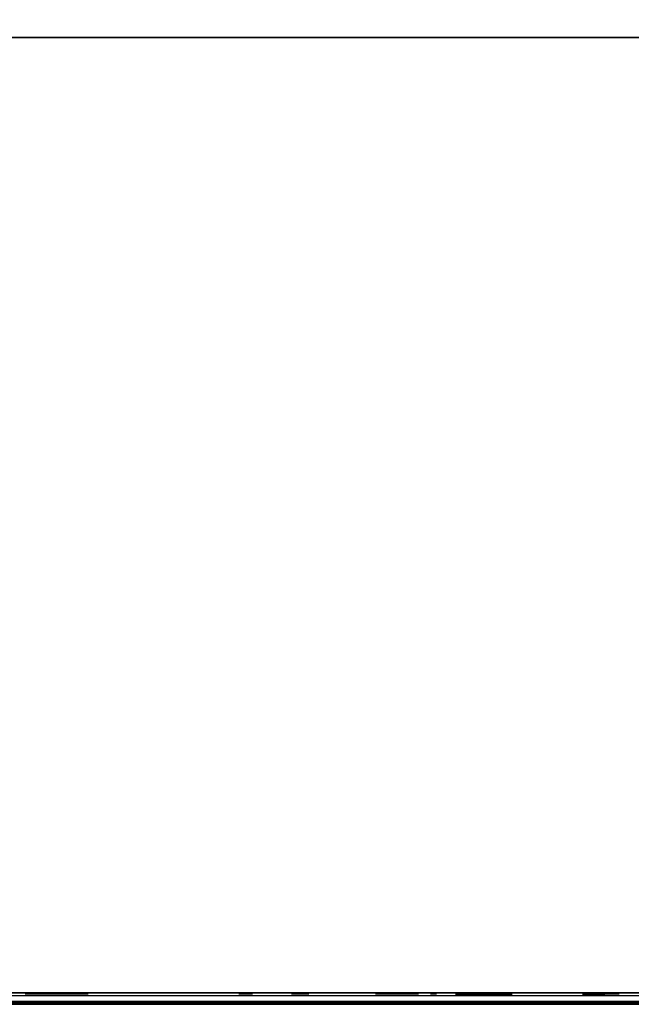
# Model space of a CAD drawing. Extents: x -173 to -68, y -50 to -4.
# Drawn here: x -116 to -114, y -50 to -47 of the extents above; entities that cross this region are included whole.
import ezdxf

# ---------------------------------------------------------------- set-up
doc = ezdxf.new("R2010")
doc.units = 0
doc.header["$LTSCALE"] = 192
doc.layers.get('0').update_dxf_attribs({"color": 1, "linetype": 'CONTINUOUS'})
doc.layers.add('LAYER_1', color=1, linetype='CONTINUOUS')

msp = doc.modelspace()

# ---------------------------------------------------------------- linework, layer by layer
at = {"color": 0}
for points in [[(-70.040349, -38.059466, -307.641262), (-133.222654, -38.059466, -307.641248), (-133.222654, -49.776415, -307.641248), (-70.040349, -49.776415, -307.641262)], [(-133.222654, -38.059466, -304.641248), (-70.040349, -38.059466, -304.641262), (-70.040349, -49.776415, -304.641262), (-133.222654, -49.776415, -304.641248)], [(-70.040349, -49.776415, -304.641262), (-70.040349, -49.776415, -307.641262), (-133.222654, -49.776415, -307.641248), (-133.222654, -49.776415, -304.641248)]]:
    msp.add_3dface(points, dxfattribs=at)
at = {"layer": 'LAYER_1', "color": 0}
for points in [[(-172.622579, -49.770608, -294.546819), (-71.993149, -49.770608, -294.546819), (-71.993149, -16.492608, -294.548762), (-172.622579, -16.492608, -294.548762)], [(-103.820627, -49.781098, -293.265725), (-135.48104, -49.781098, -293.265725), (-135.48104, -46.612084, -293.265725), (-103.820627, -46.612084, -293.265725)], [(-103.820627, -49.781098, -294.515725), (-103.820627, -46.612084, -294.515725), (-135.48104, -46.612084, -294.515725), (-135.48104, -49.781098, -294.515725)], [(-103.820627, -46.612084, -293.265725), (-135.48104, -46.612084, -293.265725), (-135.48104, -46.612084, -294.515725), (-103.820627, -46.612084, -294.515725)], [(-135.48104, -49.781098, -293.265725), (-103.820627, -49.781098, -293.265725), (-103.820627, -49.781098, -294.515725), (-135.48104, -49.781098, -294.515725)]]:
    msp.add_3dface(points, dxfattribs=at)
for points, invisible_edges in [([(-71.116802, -49.756792, -296.25004), (-172.603919, -49.748001, -296.267557), (-172.603919, -49.746232, -294.583518), (-71.976809, -49.756792, -294.56586)], 8), ([(-70.026609, -49.74299, -304.640985), (-71.105414, -49.74299, -296.276998), (-130.439677, -49.74299, -296.64065), (-133.221858, -49.74299, -304.640985)], 7), ([(-71.105414, -49.74299, -296.276998), (-130.439677, -49.74299, -296.276998), (-130.439677, -49.74299, -296.64065)], 12), ([(-115.655858, -49.746349, -296.654002), (-115.703784, -49.746349, -296.63415), (-115.655858, -49.746349, -296.614299), (-115.647636, -49.746349, -296.63415)], 15), ([(-115.67571, -49.746349, -296.662225), (-115.695561, -49.746349, -296.654002), (-115.703784, -49.746349, -296.63415), (-115.655858, -49.746349, -296.654002)], 15), ([(-115.700023, -49.746349, -296.648188), (-115.702828, -49.746349, -296.641417), (-115.703784, -49.746349, -296.63415), (-115.695561, -49.746349, -296.654002)], 4), ([(-115.702828, -49.746349, -296.626884), (-115.700023, -49.746349, -296.620113), (-115.695561, -49.746349, -296.614299), (-115.703784, -49.746349, -296.63415)], 4), ([(-115.695561, -49.746349, -296.614299), (-115.67571, -49.746349, -296.606076), (-115.655858, -49.746349, -296.614299), (-115.703784, -49.746349, -296.63415)], 15), ([(-115.682976, -49.746349, -296.661268), (-115.689747, -49.746349, -296.658463), (-115.695561, -49.746349, -296.654002), (-115.67571, -49.746349, -296.662225)], 4), ([(-115.689747, -49.746349, -296.609837), (-115.682976, -49.746349, -296.607033), (-115.67571, -49.746349, -296.606076), (-115.695561, -49.746349, -296.614299)], 4), ([(-115.661673, -49.746349, -296.658463), (-115.668444, -49.746349, -296.661268), (-115.67571, -49.746349, -296.662225), (-115.655858, -49.746349, -296.654002)], 4), ([(-115.668444, -49.746349, -296.607033), (-115.661673, -49.746349, -296.609837), (-115.655858, -49.746349, -296.614299), (-115.67571, -49.746349, -296.606076)], 4), ([(-115.665316, -49.746349, -304.357007), (-115.660362, -49.746349, -304.335613), (-115.65004, -49.746349, -304.31623), (-115.664564, -49.746349, -304.378954)], 4), ([(-115.513136, -49.746349, -304.414019), (-115.664564, -49.746349, -304.378954), (-115.532694, -49.746349, -304.296672), (-115.498612, -49.746349, -304.351295)], 15), ([(-115.567759, -49.746349, -304.4481), (-115.630482, -49.746349, -304.433576), (-115.664564, -49.746349, -304.378954), (-115.513136, -49.746349, -304.414019)], 15), ([(-115.646533, -49.746349, -304.418589), (-115.658157, -49.746349, -304.399958), (-115.664564, -49.746349, -304.378954), (-115.630482, -49.746349, -304.433576)], 4), ([(-115.65004, -49.746349, -304.31623), (-115.595417, -49.746349, -304.282148), (-115.532694, -49.746349, -304.296672), (-115.664564, -49.746349, -304.378954)], 15), ([(-115.651397, -49.746349, -296.620113), (-115.648592, -49.746349, -296.626884), (-115.647636, -49.746349, -296.63415), (-115.655858, -49.746349, -296.614299)], 4), ([(-115.648592, -49.746349, -296.641417), (-115.651397, -49.746349, -296.648188), (-115.655858, -49.746349, -296.654002), (-115.647636, -49.746349, -296.63415)], 4), ([(-115.542473, -49.746349, -303.612154), (-115.653599, -49.746349, -303.579953), (-115.552251, -49.746349, -303.524145), (-115.529135, -49.746349, -303.566124)], 15), ([(-115.584452, -49.746349, -303.635271), (-115.630482, -49.746349, -303.621933), (-115.653599, -49.746349, -303.579953), (-115.542473, -49.746349, -303.612154)], 15), ([(-115.641804, -49.746349, -303.610143), (-115.649689, -49.746349, -303.595825), (-115.653599, -49.746349, -303.579953), (-115.630482, -49.746349, -303.621933)], 4), ([(-115.653268, -49.746349, -303.563611), (-115.648719, -49.746349, -303.547911), (-115.640261, -49.746349, -303.533923), (-115.653599, -49.746349, -303.579953)], 4), ([(-115.640261, -49.746349, -303.533923), (-115.598281, -49.746349, -303.510807), (-115.552251, -49.746349, -303.524145), (-115.653599, -49.746349, -303.579953)], 15), ([(-115.635053, -49.746349, -304.30018), (-115.616422, -49.746349, -304.288555), (-115.595417, -49.746349, -304.282148), (-115.65004, -49.746349, -304.31623)], 4), ([(-115.628471, -49.746349, -303.522601), (-115.614153, -49.746349, -303.514717), (-115.598281, -49.746349, -303.510807), (-115.640261, -49.746349, -303.533923)], 4), ([(-115.600795, -49.746349, -303.63494), (-115.616495, -49.746349, -303.630391), (-115.630482, -49.746349, -303.621933), (-115.584452, -49.746349, -303.635271)], 4), ([(-115.589706, -49.746349, -304.448852), (-115.611099, -49.746349, -304.443898), (-115.630482, -49.746349, -304.433576), (-115.567759, -49.746349, -304.4481)], 4), ([(-115.581939, -49.746349, -303.511137), (-115.566239, -49.746349, -303.515687), (-115.552251, -49.746349, -303.524145), (-115.598281, -49.746349, -303.510807)], 4), ([(-115.57347, -49.746349, -304.281396), (-115.552076, -49.746349, -304.28635), (-115.532694, -49.746349, -304.296672), (-115.595417, -49.746349, -304.282148)], 4), ([(-115.554262, -49.746349, -303.623476), (-115.568581, -49.746349, -303.631361), (-115.584452, -49.746349, -303.635271), (-115.542473, -49.746349, -303.612154)], 4), ([(-115.528123, -49.746349, -304.430069), (-115.546754, -49.746349, -304.441694), (-115.567759, -49.746349, -304.4481), (-115.513136, -49.746349, -304.414019)], 4), ([(-115.54093, -49.746349, -303.535934), (-115.533045, -49.746349, -303.550253), (-115.529135, -49.746349, -303.566124), (-115.552251, -49.746349, -303.524145)], 4), ([(-115.529466, -49.746349, -303.582467), (-115.534015, -49.746349, -303.598167), (-115.542473, -49.746349, -303.612154), (-115.529135, -49.746349, -303.566124)], 4), ([(-115.516643, -49.746349, -304.31166), (-115.505018, -49.746349, -304.33029), (-115.498612, -49.746349, -304.351295), (-115.532694, -49.746349, -304.296672)], 4), ([(-115.49786, -49.746349, -304.373242), (-115.502814, -49.746349, -304.394636), (-115.513136, -49.746349, -304.414019), (-115.498612, -49.746349, -304.351295)], 4), ([(-115.002651, -49.746349, -296.886744), (-115.003061, -49.746349, -296.880965), (-115.001962, -49.746349, -296.875276), (-115.000758, -49.746349, -296.89222)], 4), ([(-114.970981, -49.746349, -296.902146), (-115.001962, -49.746349, -296.875276), (-114.961055, -49.746349, -296.872369), (-114.959851, -49.746349, -296.889313)], 15), ([(-114.987925, -49.746349, -296.90335), (-115.000758, -49.746349, -296.89222), (-115.001962, -49.746349, -296.875276), (-114.970981, -49.746349, -296.902146)], 15), ([(-114.999428, -49.746349, -296.870065), (-114.995632, -49.746349, -296.865688), (-114.990832, -49.746349, -296.862443), (-115.001962, -49.746349, -296.875276)], 4), ([(-114.990832, -49.746349, -296.862443), (-114.973888, -49.746349, -296.861239), (-114.961055, -49.746349, -296.872369), (-115.001962, -49.746349, -296.875276)], 15), ([(-114.993136, -49.746349, -296.900816), (-114.997513, -49.746349, -296.89702), (-115.000758, -49.746349, -296.89222), (-114.987925, -49.746349, -296.90335)], 4), ([(-114.985356, -49.746349, -296.86055), (-114.979577, -49.746349, -296.86014), (-114.973888, -49.746349, -296.861239), (-114.990832, -49.746349, -296.862443)], 4), ([(-114.976457, -49.746349, -296.904038), (-114.982236, -49.746349, -296.904449), (-114.987925, -49.746349, -296.90335), (-114.970981, -49.746349, -296.902146)], 4), ([(-114.968677, -49.746349, -296.863773), (-114.9643, -49.746349, -296.867569), (-114.961055, -49.746349, -296.872369), (-114.973888, -49.746349, -296.861239)], 4), ([(-114.962385, -49.746349, -296.894523), (-114.966181, -49.746349, -296.898901), (-114.970981, -49.746349, -296.902146), (-114.959851, -49.746349, -296.889313)], 4), ([(-114.959162, -49.746349, -296.877845), (-114.958752, -49.746349, -296.883624), (-114.959851, -49.746349, -296.889313), (-114.961055, -49.746349, -296.872369)], 4), ([(-114.782391, -49.746349, -296.624225), (-114.830317, -49.746349, -296.604373), (-114.782391, -49.746349, -296.584522), (-114.774169, -49.746349, -296.604373)], 15), ([(-114.802243, -49.746349, -296.632447), (-114.822094, -49.746349, -296.624225), (-114.830317, -49.746349, -296.604373), (-114.782391, -49.746349, -296.624225)], 15), ([(-114.826556, -49.746349, -296.61841), (-114.829361, -49.746349, -296.611639), (-114.830317, -49.746349, -296.604373), (-114.822094, -49.746349, -296.624225)], 4), ([(-114.829361, -49.746349, -296.597107), (-114.826556, -49.746349, -296.590336), (-114.822094, -49.746349, -296.584522), (-114.830317, -49.746349, -296.604373)], 4), ([(-114.822094, -49.746349, -296.584522), (-114.802243, -49.746349, -296.576299), (-114.782391, -49.746349, -296.584522), (-114.830317, -49.746349, -296.604373)], 15), ([(-114.809509, -49.746349, -296.631491), (-114.81628, -49.746349, -296.628686), (-114.822094, -49.746349, -296.624225), (-114.802243, -49.746349, -296.632447)], 4), ([(-114.81628, -49.746349, -296.58006), (-114.809509, -49.746349, -296.577255), (-114.802243, -49.746349, -296.576299), (-114.822094, -49.746349, -296.584522)], 4), ([(-114.788206, -49.746349, -296.628686), (-114.794977, -49.746349, -296.631491), (-114.802243, -49.746349, -296.632447), (-114.782391, -49.746349, -296.624225)], 4), ([(-114.794977, -49.746349, -296.577255), (-114.788206, -49.746349, -296.58006), (-114.782391, -49.746349, -296.584522), (-114.802243, -49.746349, -296.576299)], 4), ([(-114.77793, -49.746349, -296.590336), (-114.775125, -49.746349, -296.597107), (-114.774169, -49.746349, -296.604373), (-114.782391, -49.746349, -296.584522)], 4), ([(-114.775125, -49.746349, -296.611639), (-114.77793, -49.746349, -296.61841), (-114.782391, -49.746349, -296.624225), (-114.774169, -49.746349, -296.604373)], 4), ([(-114.43499, -49.746349, -296.584522), (-114.554804, -49.746349, -296.534893), (-114.43499, -49.746349, -296.485264), (-114.414433, -49.746349, -296.534893)], 15), ([(-114.484618, -49.746349, -296.605078), (-114.534247, -49.746349, -296.584522), (-114.554804, -49.746349, -296.534893), (-114.43499, -49.746349, -296.584522)], 15), ([(-114.545401, -49.746349, -296.569986), (-114.552413, -49.746349, -296.553058), (-114.554804, -49.746349, -296.534893), (-114.534247, -49.746349, -296.584522)], 4), ([(-114.552413, -49.746349, -296.516727), (-114.545401, -49.746349, -296.4998), (-114.534247, -49.746349, -296.485264), (-114.554804, -49.746349, -296.534893)], 4), ([(-114.534247, -49.746349, -296.485264), (-114.484618, -49.746349, -296.464707), (-114.43499, -49.746349, -296.485264), (-114.554804, -49.746349, -296.534893)], 15), ([(-114.502784, -49.746349, -296.602687), (-114.519711, -49.746349, -296.595675), (-114.534247, -49.746349, -296.584522), (-114.484618, -49.746349, -296.605078)], 4), ([(-114.519711, -49.746349, -296.47411), (-114.502784, -49.746349, -296.467099), (-114.484618, -49.746349, -296.464707), (-114.534247, -49.746349, -296.485264)], 4), ([(-114.449526, -49.746349, -296.595675), (-114.466453, -49.746349, -296.602687), (-114.484618, -49.746349, -296.605078), (-114.43499, -49.746349, -296.584522)], 4), ([(-114.466453, -49.746349, -296.467099), (-114.449526, -49.746349, -296.47411), (-114.43499, -49.746349, -296.485264), (-114.484618, -49.746349, -296.464707)], 4), ([(-114.423836, -49.746349, -296.4998), (-114.416824, -49.746349, -296.516727), (-114.414433, -49.746349, -296.534893), (-114.43499, -49.746349, -296.485264)], 4), ([(-114.416824, -49.746349, -296.553058), (-114.423836, -49.746349, -296.569986), (-114.43499, -49.746349, -296.584522), (-114.414433, -49.746349, -296.534893)], 4), ([(-114.372528, -49.746349, -296.790055), (-114.375435, -49.746349, -296.783037), (-114.372528, -49.746349, -296.776018), (-114.365509, -49.746349, -296.792963)], 15), ([(-114.374105, -49.746349, -296.788), (-114.375097, -49.746349, -296.785606), (-114.375435, -49.746349, -296.783037), (-114.372528, -49.746349, -296.790055)], 4), ([(-114.375097, -49.746349, -296.780468), (-114.374105, -49.746349, -296.778074), (-114.372528, -49.746349, -296.776018), (-114.375435, -49.746349, -296.783037)], 4), ([(-114.365509, -49.746349, -296.792963), (-114.372528, -49.746349, -296.776018), (-114.355584, -49.746349, -296.783037), (-114.358491, -49.746349, -296.790055)], 15), ([(-114.368078, -49.746349, -296.792624), (-114.370472, -49.746349, -296.791633), (-114.372528, -49.746349, -296.790055), (-114.365509, -49.746349, -296.792963)], 4), ([(-114.370472, -49.746349, -296.774441), (-114.368078, -49.746349, -296.773449), (-114.365509, -49.746349, -296.773111), (-114.372528, -49.746349, -296.776018)], 4), ([(-114.365509, -49.746349, -296.773111), (-114.358491, -49.746349, -296.776018), (-114.355584, -49.746349, -296.783037), (-114.372528, -49.746349, -296.776018)], 15), ([(-114.36294, -49.746349, -296.773449), (-114.360546, -49.746349, -296.774441), (-114.358491, -49.746349, -296.776018), (-114.365509, -49.746349, -296.773111)], 4), ([(-114.360546, -49.746349, -296.791633), (-114.36294, -49.746349, -296.792624), (-114.365509, -49.746349, -296.792963), (-114.358491, -49.746349, -296.790055)], 4), ([(-114.356913, -49.746349, -296.778074), (-114.355922, -49.746349, -296.780468), (-114.355584, -49.746349, -296.783037), (-114.358491, -49.746349, -296.776018)], 4), ([(-114.355922, -49.746349, -296.785606), (-114.356913, -49.746349, -296.788), (-114.358491, -49.746349, -296.790055), (-114.355584, -49.746349, -296.783037)], 4), ([(-114.287995, -49.747414, -294.776344), (-114.292698, -49.747414, -294.75257), (-114.291087, -49.747414, -294.728389), (-114.277299, -49.747414, -294.798091)], 4), ([(-114.14856, -49.747414, -294.823839), (-114.291087, -49.747414, -294.728389), (-114.122812, -49.747414, -294.6951), (-114.109023, -49.747414, -294.764802)], 15), ([(-114.218262, -49.747414, -294.837627), (-114.277299, -49.747414, -294.798091), (-114.291087, -49.747414, -294.728389), (-114.14856, -49.747414, -294.823839)], 15), ([(-114.283273, -49.747414, -294.705448), (-114.269788, -49.747414, -294.685312), (-114.251551, -49.747414, -294.669352), (-114.291087, -49.747414, -294.728389)], 4), ([(-114.251551, -49.747414, -294.669352), (-114.181849, -49.747414, -294.655563), (-114.122812, -49.747414, -294.6951), (-114.291087, -49.747414, -294.728389)], 15), ([(-114.241202, -49.747414, -294.829813), (-114.261338, -49.747414, -294.816328), (-114.277299, -49.747414, -294.798091), (-114.218262, -49.747414, -294.837627)], 4), ([(-114.229804, -49.747414, -294.658656), (-114.20603, -49.747414, -294.653953), (-114.181849, -49.747414, -294.655563), (-114.251551, -49.747414, -294.669352)], 4), ([(-114.170306, -49.747414, -294.834535), (-114.19408, -49.747414, -294.839238), (-114.218262, -49.747414, -294.837627), (-114.14856, -49.747414, -294.823839)], 4), ([(-114.158908, -49.747414, -294.663377), (-114.138772, -49.747414, -294.676862), (-114.122812, -49.747414, -294.6951), (-114.181849, -49.747414, -294.655563)], 4), ([(-114.116837, -49.747414, -294.787742), (-114.130322, -49.747414, -294.807879), (-114.14856, -49.747414, -294.823839), (-114.109023, -49.747414, -294.764802)], 4), ([(-114.112116, -49.747414, -294.716846), (-114.107413, -49.747414, -294.74062), (-114.109023, -49.747414, -294.764802), (-114.122812, -49.747414, -294.6951)], 4), ([(-113.813839, -49.747414, -295.72501), (-113.875999, -49.747414, -295.699263), (-113.813839, -49.747414, -295.673515), (-113.803174, -49.747414, -295.699263)], 15), ([(-113.839586, -49.747414, -295.735675), (-113.865334, -49.747414, -295.72501), (-113.875999, -49.747414, -295.699263), (-113.813839, -49.747414, -295.72501)], 15), ([(-113.871121, -49.747414, -295.717469), (-113.874759, -49.747414, -295.708687), (-113.875999, -49.747414, -295.699263), (-113.865334, -49.747414, -295.72501)], 4), ([(-113.874759, -49.747414, -295.689838), (-113.871121, -49.747414, -295.681056), (-113.865334, -49.747414, -295.673515), (-113.875999, -49.747414, -295.699263)], 4), ([(-113.865334, -49.747414, -295.673515), (-113.839586, -49.747414, -295.66285), (-113.813839, -49.747414, -295.673515), (-113.875999, -49.747414, -295.699263)], 15), ([(-113.849011, -49.747414, -295.734435), (-113.857793, -49.747414, -295.730797), (-113.865334, -49.747414, -295.72501), (-113.839586, -49.747414, -295.735675)], 4), ([(-113.857793, -49.747414, -295.667728), (-113.849011, -49.747414, -295.66409), (-113.839586, -49.747414, -295.66285), (-113.865334, -49.747414, -295.673515)], 4), ([(-113.861188, -49.746349, -296.747783), (-113.861599, -49.746349, -296.742004), (-113.8605, -49.746349, -296.736315), (-113.859295, -49.746349, -296.75326)], 4), ([(-113.829518, -49.746349, -296.763185), (-113.8605, -49.746349, -296.736315), (-113.819592, -49.746349, -296.733408), (-113.818388, -49.746349, -296.750352)], 15), ([(-113.846462, -49.746349, -296.764389), (-113.859295, -49.746349, -296.75326), (-113.8605, -49.746349, -296.736315), (-113.829518, -49.746349, -296.763185)], 15), ([(-113.857966, -49.746349, -296.731105), (-113.854169, -49.746349, -296.726728), (-113.84937, -49.746349, -296.723482), (-113.8605, -49.746349, -296.736315)], 4), ([(-113.84937, -49.746349, -296.723482), (-113.832425, -49.746349, -296.722278), (-113.819592, -49.746349, -296.733408), (-113.8605, -49.746349, -296.736315)], 15), ([(-113.851673, -49.746349, -296.761855), (-113.85605, -49.746349, -296.758059), (-113.859295, -49.746349, -296.75326), (-113.846462, -49.746349, -296.764389)], 4), ([(-113.843894, -49.746349, -296.72159), (-113.838114, -49.746349, -296.721179), (-113.832425, -49.746349, -296.722278), (-113.84937, -49.746349, -296.723482)], 4), ([(-113.834994, -49.746349, -296.765078), (-113.840774, -49.746349, -296.765489), (-113.846462, -49.746349, -296.764389), (-113.829518, -49.746349, -296.763185)], 4), ([(-113.82138, -49.747414, -295.730797), (-113.830162, -49.747414, -295.734435), (-113.839586, -49.747414, -295.735675), (-113.813839, -49.747414, -295.72501)], 4), ([(-113.830162, -49.747414, -295.66409), (-113.82138, -49.747414, -295.667728), (-113.813839, -49.747414, -295.673515), (-113.839586, -49.747414, -295.66285)], 4), ([(-113.827215, -49.746349, -296.724812), (-113.822838, -49.746349, -296.728608), (-113.819592, -49.746349, -296.733408), (-113.832425, -49.746349, -296.722278)], 4), ([(-113.820922, -49.746349, -296.755563), (-113.824718, -49.746349, -296.75994), (-113.829518, -49.746349, -296.763185), (-113.818388, -49.746349, -296.750352)], 4), ([(-113.821147, -49.746349, -297.033061), (-113.820566, -49.746349, -297.024888), (-113.817889, -49.746349, -297.017144), (-113.819592, -49.746349, -297.041107)], 4), ([(-113.8177, -49.746349, -296.738884), (-113.817289, -49.746349, -296.744664), (-113.818388, -49.746349, -296.750352), (-113.819592, -49.746349, -296.733408)], 4), ([(-113.803852, -49.746349, -297.059255), (-113.819592, -49.746349, -297.041107), (-113.817889, -49.746349, -297.017144), (-113.779889, -49.746349, -297.060958)], 15), ([(-113.81064, -49.746349, -297.054665), (-113.816009, -49.746349, -297.048475), (-113.819592, -49.746349, -297.041107), (-113.803852, -49.746349, -297.059255)], 4), ([(-113.779889, -49.746349, -297.060958), (-113.817889, -49.746349, -297.017144), (-113.760038, -49.746349, -297.021255), (-113.761741, -49.746349, -297.045218)], 15), ([(-113.8133, -49.746349, -297.010356), (-113.80711, -49.746349, -297.004987), (-113.799741, -49.746349, -297.001404), (-113.817889, -49.746349, -297.017144)], 4), ([(-113.799741, -49.746349, -297.001404), (-113.775778, -49.746349, -297.003107), (-113.760038, -49.746349, -297.021255), (-113.817889, -49.746349, -297.017144)], 15), ([(-113.808052, -49.747414, -295.681056), (-113.804414, -49.747414, -295.689838), (-113.803174, -49.747414, -295.699263), (-113.813839, -49.747414, -295.673515)], 4), ([(-113.804414, -49.747414, -295.708687), (-113.808052, -49.747414, -295.717469), (-113.813839, -49.747414, -295.72501), (-113.803174, -49.747414, -295.699263)], 4), ([(-113.787934, -49.746349, -297.062512), (-113.796108, -49.746349, -297.061932), (-113.803852, -49.746349, -297.059255), (-113.779889, -49.746349, -297.060958)], 4), ([(-113.791696, -49.746349, -296.999849), (-113.783522, -49.746349, -297.00043), (-113.775778, -49.746349, -297.003107), (-113.799741, -49.746349, -297.001404)], 4), ([(-113.760038, -49.746349, -296.435635), (-113.784001, -49.746349, -296.425709), (-113.760038, -49.746349, -296.415784), (-113.755926, -49.746349, -296.425709)], 15), ([(-113.769964, -49.746349, -296.439747), (-113.779889, -49.746349, -296.435635), (-113.784001, -49.746349, -296.425709), (-113.760038, -49.746349, -296.435635)], 15), ([(-113.78212, -49.746349, -296.432728), (-113.783522, -49.746349, -296.429342), (-113.784001, -49.746349, -296.425709), (-113.779889, -49.746349, -296.435635)], 4), ([(-113.783522, -49.746349, -296.422076), (-113.78212, -49.746349, -296.418691), (-113.779889, -49.746349, -296.415784), (-113.784001, -49.746349, -296.425709)], 4), ([(-113.779889, -49.746349, -296.415784), (-113.769964, -49.746349, -296.411672), (-113.760038, -49.746349, -296.415784), (-113.784001, -49.746349, -296.425709)], 15), ([(-113.773597, -49.746349, -296.439268), (-113.776982, -49.746349, -296.437866), (-113.779889, -49.746349, -296.435635), (-113.769964, -49.746349, -296.439747)], 4), ([(-113.776982, -49.746349, -296.413553), (-113.773597, -49.746349, -296.412151), (-113.769964, -49.746349, -296.411672), (-113.779889, -49.746349, -296.415784)], 4), ([(-113.76633, -49.746349, -297.052006), (-113.772521, -49.746349, -297.057375), (-113.779889, -49.746349, -297.060958), (-113.761741, -49.746349, -297.045218)], 4), ([(-113.76899, -49.746349, -297.007696), (-113.763621, -49.746349, -297.013886), (-113.760038, -49.746349, -297.021255), (-113.775778, -49.746349, -297.003107)], 4), ([(-113.762945, -49.746349, -296.437866), (-113.76633, -49.746349, -296.439268), (-113.769964, -49.746349, -296.439747), (-113.760038, -49.746349, -296.435635)], 4), ([(-113.76633, -49.746349, -296.412151), (-113.762945, -49.746349, -296.413553), (-113.760038, -49.746349, -296.415784), (-113.769964, -49.746349, -296.411672)], 4), ([(-113.758483, -49.746349, -297.0293), (-113.759064, -49.746349, -297.037474), (-113.761741, -49.746349, -297.045218), (-113.760038, -49.746349, -297.021255)], 4), ([(-113.757807, -49.746349, -296.418691), (-113.756405, -49.746349, -296.422076), (-113.755926, -49.746349, -296.425709), (-113.760038, -49.746349, -296.415784)], 4), ([(-113.756405, -49.746349, -296.429342), (-113.757807, -49.746349, -296.432728), (-113.760038, -49.746349, -296.435635), (-113.755926, -49.746349, -296.425709)], 4)]:
    msp.add_3dface(points, dxfattribs=dict(at, invisible_edges=invisible_edges))

doc.saveas('drawing.dxf')
